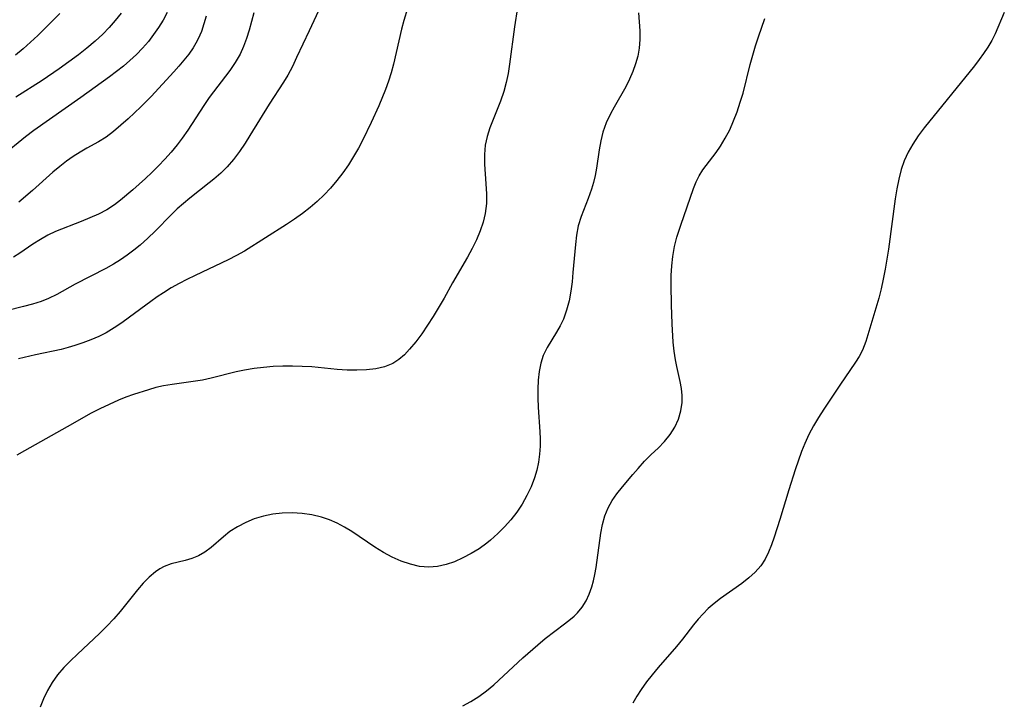
# Model space of a CAD drawing. Extents: x 1630312 to 1638514, y 2789211 to 2797413.
# Drawn here: x 1634002 to 1634183, y 2790431 to 2790557 of the extents above; entities that cross this region are included whole.
import ezdxf

# ---------------------------------------------------------------- set-up
doc = ezdxf.new("R2010")
doc.units = 0

msp = doc.modelspace()

# ---------------------------------------------------------------- linework, layer by layer
at = {"layer": 'WIL_025_Contours', "color": 0}
for points in [[(1634057.28, 2790559.16, 216), (1634055.08, 2790554.62, 216), (1634052.8, 2790549.66, 216), (1634052.01, 2790548.04, 216), (1634051.15, 2790546.45, 216), (1634050.35, 2790545.13, 216), (1634047.74, 2790541.1, 216), (1634044.21, 2790535.33, 216), (1634043.31, 2790533.92, 216), (1634042.28, 2790532.4, 216), (1634041.2, 2790530.94, 216), (1634040.03, 2790529.56, 216), (1634038.84, 2790528.4, 216), (1634037.58, 2790527.3, 216), (1634036.72, 2790526.61, 216), (1634033.14, 2790523.82, 216), (1634031.97, 2790522.85, 216), (1634030.83, 2790521.85, 216), (1634029.74, 2790520.82, 216), (1634026.76, 2790517.74, 216), (1634025.41, 2790516.43, 216), (1634024, 2790515.17, 216), (1634022.83, 2790514.22, 216), (1634021.62, 2790513.32, 216), (1634020.38, 2790512.47, 216), (1634019.1, 2790511.68, 216), (1634017.69, 2790510.89, 216), (1634012.01, 2790507.98, 216), (1634008.67, 2790506.11, 216), (1634007.15, 2790505.34, 216), (1634005.81, 2790504.8, 216), (1634004.21, 2790504.29, 216), (1634002.56, 2790503.86, 216), (1633996.45, 2790502.34, 216)], [(1634028.94, 2790557.97, 222), (1634028.21, 2790556.57, 222), (1634027.38, 2790555.23, 222), (1634026.48, 2790553.9, 222), (1634025.51, 2790552.62, 222), (1634024.46, 2790551.4, 222), (1634023.32, 2790550.24, 222), (1634022.12, 2790549.14, 222), (1634020.91, 2790548.11, 222), (1634018.37, 2790546.13, 222), (1634013.09, 2790542.31, 222), (1634004.43, 2790536.23, 222), (1634002.92, 2790535.1, 222), (1633998.56, 2790531.56, 222)], [(1634093.47, 2790558.9, 212), (1634092.88, 2790555.33, 212), (1634092, 2790548.44, 212), (1634091.71, 2790546.74, 212), (1634091.35, 2790545.07, 212), (1634090.9, 2790543.44, 212), (1634090.29, 2790541.63, 212), (1634088.36, 2790536.72, 212), (1634087.85, 2790535.15, 212), (1634087.49, 2790533.56, 212), (1634087.34, 2790531.82, 212), (1634087.37, 2790530.05, 212), (1634087.64, 2790526.45, 212), (1634087.74, 2790524.63, 212), (1634087.71, 2790522.81, 212), (1634087.51, 2790521.01, 212), (1634087.13, 2790519.38, 212), (1634086.6, 2790517.78, 212), (1634085.9, 2790516.16, 212), (1634085.11, 2790514.57, 212), (1634084.24, 2790512.98, 212), (1634081.5, 2790508.21, 212), (1634079.92, 2790505.4, 212), (1634077.94, 2790502.06, 212), (1634076.9, 2790500.45, 212), (1634075.84, 2790498.88, 212), (1634074.74, 2790497.39, 212), (1634073.59, 2790496.01, 212), (1634072.62, 2790494.99, 212), (1634071.58, 2790494.11, 212), (1634070.47, 2790493.39, 212), (1634068.98, 2790492.78, 212), (1634067.37, 2790492.41, 212), (1634065.66, 2790492.21, 212), (1634063.9, 2790492.16, 212), (1634062.09, 2790492.2, 212), (1634060.25, 2790492.33, 212), (1634055.59, 2790492.78, 212), (1634053.82, 2790492.88, 212), (1634052.03, 2790492.92, 212), (1634050.25, 2790492.9, 212), (1634048.48, 2790492.83, 212), (1634046.71, 2790492.69, 212), (1634044.96, 2790492.49, 212), (1634043.23, 2790492.2, 212), (1634041.66, 2790491.86, 212), (1634037.04, 2790490.69, 212), (1634035.49, 2790490.35, 212), (1634034.16, 2790490.13, 212), (1634029.89, 2790489.57, 212), (1634028.31, 2790489.3, 212), (1634026.91, 2790488.98, 212), (1634025.51, 2790488.59, 212), (1634022.75, 2790487.7, 212), (1634021.39, 2790487.2, 212), (1634020.03, 2790486.66, 212), (1634018.3, 2790485.89, 212), (1634016.59, 2790485.06, 212), (1634014.89, 2790484.18, 212), (1634011.52, 2790482.33, 212), (1634002.71, 2790477.37, 212), (1634001.32, 2790476.55, 212)], [(1634073.18, 2790558.7, 214), (1634072.51, 2790556.5, 214), (1634072.11, 2790554.91, 214), (1634070.63, 2790548.47, 214), (1634070.19, 2790546.88, 214), (1634069.7, 2790545.34, 214), (1634069.15, 2790543.81, 214), (1634067.93, 2790540.8, 214), (1634066.54, 2790537.71, 214), (1634064.99, 2790534.56, 214), (1634064.17, 2790533.02, 214), (1634063.29, 2790531.5, 214), (1634062.32, 2790529.97, 214), (1634061.28, 2790528.48, 214), (1634060.19, 2790527.04, 214), (1634059.03, 2790525.66, 214), (1634057.84, 2790524.4, 214), (1634056.58, 2790523.2, 214), (1634055.27, 2790522.07, 214), (1634053.86, 2790520.99, 214), (1634052.4, 2790519.97, 214), (1634050.92, 2790518.99, 214), (1634043.19, 2790514.09, 214), (1634041.73, 2790513.26, 214), (1634040.22, 2790512.5, 214), (1634034.1, 2790509.61, 214), (1634032.61, 2790508.87, 214), (1634031.15, 2790508.1, 214), (1634029.7, 2790507.29, 214), (1634028.29, 2790506.43, 214), (1634027.11, 2790505.64, 214), (1634025.94, 2790504.81, 214), (1634022.02, 2790501.9, 214), (1634020.63, 2790500.9, 214), (1634019.21, 2790499.95, 214), (1634017.76, 2790499.07, 214), (1634016.37, 2790498.36, 214), (1634014.94, 2790497.74, 214), (1634013.48, 2790497.18, 214), (1634011.98, 2790496.69, 214), (1634010.73, 2790496.33, 214), (1634009.47, 2790496, 214), (1634004.71, 2790494.99, 214), (1634001.61, 2790494.29, 214)], [(1634183.03, 2790557.98, 206), (1634181.35, 2790554.06, 206), (1634180.72, 2790552.82, 206), (1634180.01, 2790551.6, 206), (1634179.22, 2790550.41, 206), (1634178.4, 2790549.29, 206), (1634177.53, 2790548.18, 206), (1634168.29, 2790536.72, 206), (1634167.18, 2790535.27, 206), (1634166.17, 2790533.77, 206), (1634165.33, 2790532.26, 206), (1634164.63, 2790530.69, 206), (1634164.05, 2790529.06, 206), (1634163.59, 2790527.31, 206), (1634163.23, 2790525.52, 206), (1634162.95, 2790523.7, 206), (1634161.7, 2790514.41, 206), (1634161.1, 2790510.73, 206), (1634160.75, 2790508.92, 206), (1634160.36, 2790507.14, 206), (1634159.92, 2790505.39, 206), (1634157.55, 2790497.48, 206), (1634156.92, 2790495.86, 206), (1634156.34, 2790494.72, 206), (1634155.67, 2790493.62, 206), (1634152.74, 2790489.41, 206), (1634149.79, 2790484.99, 206), (1634148.84, 2790483.47, 206), (1634147.93, 2790481.92, 206), (1634147.08, 2790480.34, 206), (1634146.31, 2790478.72, 206), (1634145.69, 2790477.19, 206), (1634144.52, 2790473.82, 206), (1634143.37, 2790470.18, 206), (1634141.72, 2790464.72, 206), (1634140.7, 2790461.48, 206), (1634140.2, 2790460.05, 206), (1634139.64, 2790458.68, 206), (1634138.99, 2790457.39, 206), (1634138.21, 2790456.2, 206), (1634137.18, 2790455.03, 206), (1634136, 2790453.96, 206), (1634134.72, 2790452.96, 206), (1634130.82, 2790450.19, 206), (1634129.66, 2790449.29, 206), (1634128.55, 2790448.32, 206), (1634127.61, 2790447.37, 206), (1634126.72, 2790446.36, 206), (1634125.86, 2790445.32, 206), (1634123.8, 2790442.68, 206), (1634122.72, 2790441.36, 206), (1634119.35, 2790437.46, 206), (1634118.24, 2790436.15, 206), (1634117.19, 2790434.83, 206), (1634116.19, 2790433.47, 206), (1634115.38, 2790432.21, 206), (1634114.66, 2790430.92, 206)], [(1634044.89, 2790557.89, 218), (1634044.49, 2790556.29, 218), (1634044.05, 2790554.72, 218), (1634043.56, 2790553.18, 218), (1634043.02, 2790551.69, 218), (1634042.38, 2790550.27, 218), (1634041.51, 2790548.75, 218), (1634040.51, 2790547.29, 218), (1634036.71, 2790542.3, 218), (1634035.7, 2790540.83, 218), (1634032.77, 2790536.32, 218), (1634031.74, 2790534.85, 218), (1634030.79, 2790533.62, 218), (1634029.69, 2790532.29, 218), (1634028.55, 2790530.99, 218), (1634027.37, 2790529.73, 218), (1634026.16, 2790528.51, 218), (1634025, 2790527.42, 218), (1634022.64, 2790525.34, 218), (1634020.39, 2790523.43, 218), (1634019.28, 2790522.58, 218), (1634017.85, 2790521.67, 218), (1634016.33, 2790520.88, 218), (1634014.76, 2790520.17, 218), (1634013.17, 2790519.52, 218), (1634008.42, 2790517.7, 218), (1634007.01, 2790517.01, 218), (1634005.63, 2790516.21, 218), (1634004.27, 2790515.34, 218), (1634001.83, 2790513.67, 218), (1634000.7, 2790512.94, 218)], [(1634009.24, 2790557.75, 226), (1634005.16, 2790553.73, 226), (1634003.83, 2790552.48, 226), (1634002.47, 2790551.27, 226), (1634001.06, 2790550.09, 226)], [(1634020.48, 2790557.85, 224), (1634019.43, 2790556.5, 224), (1634018.31, 2790555.21, 224), (1634017.13, 2790553.97, 224), (1634015.7, 2790552.66, 224), (1634014.2, 2790551.41, 224), (1634012.66, 2790550.2, 224), (1634009.12, 2790547.58, 224), (1634005.96, 2790545.45, 224), (1634001.12, 2790542.36, 224)], [(1634036.13, 2790557.31, 220), (1634035.73, 2790555.87, 220), (1634035.27, 2790554.48, 220), (1634034.7, 2790553.14, 220), (1634034.25, 2790552.3, 220), (1634033.75, 2790551.48, 220), (1634032.94, 2790550.32, 220), (1634032.06, 2790549.19, 220), (1634031.13, 2790548.09, 220), (1634030.2, 2790547.06, 220), (1634026.05, 2790542.54, 220), (1634024.1, 2790540.59, 220), (1634021.77, 2790538.41, 220), (1634020.43, 2790537.21, 220), (1634019.08, 2790536.09, 220), (1634017.72, 2790535.06, 220), (1634016.33, 2790534.16, 220), (1634014.18, 2790533.01, 220), (1634012.94, 2790532.29, 220), (1634011.69, 2790531.49, 220), (1634010.45, 2790530.61, 220), (1634009.22, 2790529.66, 220), (1634007.94, 2790528.6, 220), (1634004.16, 2790525.22, 220), (1634001.68, 2790523.09, 220)], [(1634115.74, 2790557.87, 210), (1634115.93, 2790554.62, 210), (1634115.95, 2790553.01, 210), (1634115.84, 2790551.42, 210), (1634115.58, 2790549.95, 210), (1634115.17, 2790548.51, 210), (1634114.65, 2790547.08, 210), (1634114.04, 2790545.68, 210), (1634113.35, 2790544.31, 210), (1634111.23, 2790540.55, 210), (1634110.55, 2790539.3, 210), (1634109.78, 2790537.66, 210), (1634109.17, 2790535.97, 210), (1634108.76, 2790534.34, 210), (1634108.47, 2790532.68, 210), (1634107.98, 2790529.33, 210), (1634107.73, 2790528.01, 210), (1634107.44, 2790526.72, 210), (1634107.08, 2790525.45, 210), (1634106.47, 2790523.75, 210), (1634105.15, 2790520.42, 210), (1634104.63, 2790518.72, 210), (1634104.3, 2790517.03, 210), (1634104.09, 2790515.28, 210), (1634103.65, 2790510.15, 210), (1634103.48, 2790508.43, 210), (1634103.26, 2790506.73, 210), (1634102.93, 2790504.94, 210), (1634102.49, 2790503.2, 210), (1634101.89, 2790501.56, 210), (1634101.29, 2790500.34, 210), (1634100.61, 2790499.18, 210), (1634098.89, 2790496.37, 210), (1634098.18, 2790494.9, 210), (1634097.72, 2790493.45, 210), (1634097.42, 2790491.92, 210), (1634097.25, 2790490.33, 210), (1634097.17, 2790488.7, 210), (1634097.18, 2790487.03, 210), (1634097.25, 2790485.35, 210), (1634097.56, 2790480.85, 210), (1634097.62, 2790479.54, 210), (1634097.62, 2790478.22, 210), (1634097.52, 2790476.73, 210), (1634097.31, 2790475.25, 210), (1634097, 2790473.79, 210), (1634096.58, 2790472.35, 210), (1634095.95, 2790470.7, 210), (1634095.19, 2790469.1, 210), (1634094.32, 2790467.56, 210), (1634093.33, 2790466.07, 210), (1634092.24, 2790464.68, 210), (1634091.07, 2790463.36, 210), (1634089.81, 2790462.11, 210), (1634088.5, 2790460.93, 210), (1634087.8, 2790460.37, 210), (1634086.39, 2790459.34, 210), (1634084.91, 2790458.43, 210), (1634083.4, 2790457.63, 210), (1634081.85, 2790456.95, 210), (1634080.29, 2790456.41, 210), (1634078.7, 2790456.05, 210), (1634077.11, 2790455.92, 210), (1634075.42, 2790456.07, 210), (1634073.73, 2790456.47, 210), (1634072.06, 2790457.06, 210), (1634070.4, 2790457.81, 210), (1634068.77, 2790458.67, 210), (1634067.19, 2790459.64, 210), (1634062.96, 2790462.52, 210), (1634061.63, 2790463.31, 210), (1634060.25, 2790464.01, 210), (1634058.84, 2790464.62, 210), (1634057.39, 2790465.12, 210), (1634055.61, 2790465.56, 210), (1634053.8, 2790465.83, 210), (1634051.97, 2790465.94, 210), (1634050.15, 2790465.89, 210), (1634048.4, 2790465.68, 210), (1634046.68, 2790465.32, 210), (1634045.01, 2790464.81, 210), (1634043.42, 2790464.16, 210), (1634041.92, 2790463.38, 210), (1634040.52, 2790462.48, 210), (1634039.31, 2790461.53, 210), (1634037.04, 2790459.59, 210), (1634035.91, 2790458.72, 210), (1634034.73, 2790458.02, 210), (1634033.52, 2790457.54, 210), (1634032.26, 2790457.18, 210), (1634029.7, 2790456.53, 210), (1634028.44, 2790456.06, 210), (1634027.62, 2790455.63, 210), (1634026.83, 2790455.1, 210), (1634025.67, 2790454.12, 210), (1634024.57, 2790453, 210), (1634023.5, 2790451.76, 210), (1634020.31, 2790447.78, 210), (1634019.18, 2790446.45, 210), (1634017.89, 2790445.08, 210), (1634016.54, 2790443.75, 210), (1634012.45, 2790439.96, 210), (1634011.16, 2790438.73, 210), (1634009.94, 2790437.46, 210), (1634008.81, 2790436.13, 210), (1634007.83, 2790434.73, 210), (1634006.97, 2790433.26, 210), (1634006.23, 2790431.73, 210), (1634005.6, 2790430.17, 210)], [(1634083.36, 2790430.44, 208), (1634084.88, 2790431.21, 208), (1634086.32, 2790432.13, 208), (1634087.71, 2790433.18, 208), (1634089.06, 2790434.32, 208), (1634094.43, 2790439.26, 208), (1634097.16, 2790441.68, 208), (1634098.54, 2790442.82, 208), (1634102.07, 2790445.5, 208), (1634103.17, 2790446.36, 208), (1634103.86, 2790446.95, 208), (1634104.5, 2790447.57, 208), (1634105.34, 2790448.6, 208), (1634106.05, 2790449.75, 208), (1634106.64, 2790451, 208), (1634107.12, 2790452.33, 208), (1634107.42, 2790453.45, 208), (1634107.67, 2790454.59, 208), (1634107.9, 2790455.86, 208), (1634108.78, 2790462.17, 208), (1634109.09, 2790463.79, 208), (1634109.52, 2790465.36, 208), (1634110.1, 2790466.84, 208), (1634110.86, 2790468.18, 208), (1634111.75, 2790469.46, 208), (1634112.74, 2790470.69, 208), (1634114.69, 2790473.01, 208), (1634115.62, 2790474.09, 208), (1634116.82, 2790475.41, 208), (1634118.05, 2790476.67, 208), (1634119.31, 2790477.85, 208), (1634120.5, 2790479.05, 208), (1634121.51, 2790480.33, 208), (1634122.37, 2790481.71, 208), (1634123.05, 2790483.17, 208), (1634123.53, 2790484.69, 208), (1634123.77, 2790486.25, 208), (1634123.75, 2790487.52, 208), (1634123.6, 2790488.8, 208), (1634123.35, 2790490.11, 208), (1634122.74, 2790492.87, 208), (1634122.51, 2790494.07, 208), (1634122.28, 2790495.69, 208), (1634122.12, 2790497.34, 208), (1634121.93, 2790500.7, 208), (1634121.8, 2790504.2, 208), (1634121.73, 2790507.8, 208), (1634121.75, 2790509.58, 208), (1634121.84, 2790511.35, 208), (1634122.03, 2790513.09, 208), (1634122.35, 2790514.91, 208), (1634122.79, 2790516.67, 208), (1634123.47, 2790518.83, 208), (1634125.84, 2790525.62, 208), (1634126.31, 2790526.81, 208), (1634126.86, 2790527.93, 208), (1634127.55, 2790529, 208), (1634130, 2790532.21, 208), (1634130.8, 2790533.36, 208), (1634131.69, 2790534.84, 208), (1634132.49, 2790536.4, 208), (1634133.22, 2790538.03, 208), (1634133.87, 2790539.71, 208), (1634134.45, 2790541.44, 208), (1634134.95, 2790543.15, 208), (1634136.29, 2790548.39, 208), (1634136.76, 2790550.14, 208), (1634137.27, 2790551.83, 208), (1634137.81, 2790553.5, 208), (1634138.98, 2790556.83, 208)]]:
    msp.add_polyline3d(points, dxfattribs=at)

doc.saveas('drawing.dxf')
